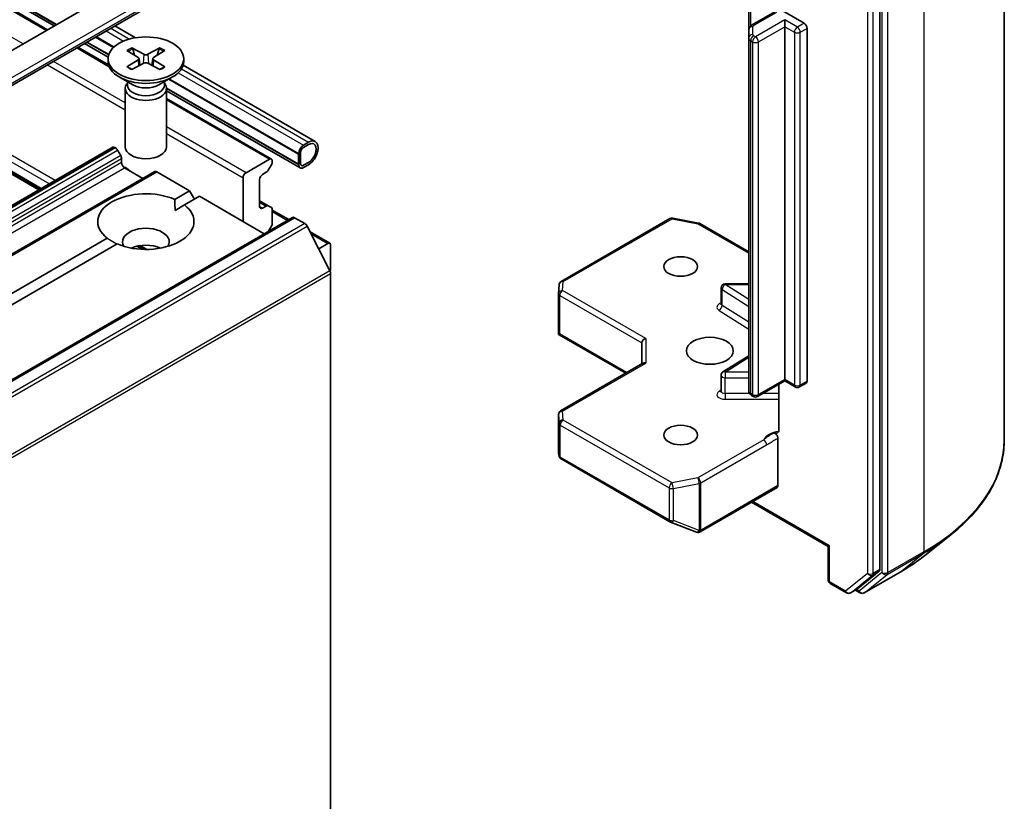
# Model space of a CAD drawing. Units: millimetres. Extents: x 0 to 7359, y 0 to 1546.
# Drawn here: x 1223 to 1261, y 332 to 363 of the extents above; entities that cross this region are included whole.
import ezdxf

# ---------------------------------------------------------------- set-up
doc = ezdxf.new("R2010")
doc.units = ezdxf.units.MM
doc.layers.add('Visible (ISO)', color=7, linetype='Continuous', lineweight=35)
doc.layers.add('Visible Narrow (ISO)', color=7, linetype='Continuous', lineweight=25)

msp = doc.modelspace()

# ---------------------------------------------------------------- linework, layer by layer
at = {"layer": 'Visible (ISO)'}
for p, q in [((1223.7584, 362.5773), (1186.3818, 384.1567)), ((1186.644, 384.3081), (1224.0206, 362.7287)), ((1224.1109, 362.7808), (1186.7343, 384.3602)), ((1261.222, 372.8265), (1261.222, 346.5429)), ((1256.3544, 341.4566), (1256.3544, 367.581)), ((1078.275, 278.5824), (1230.9557, 366.7326)), ((1078.8692, 277.5532), (1231.5499, 365.7034)), ((1251.2142, 365.4775), (1251.2142, 362.566)), ((1252.2322, 363.2728), (1251.3266, 362.7499)), ((1252.5224, 363.326), (1253.3845, 362.8282)), ((1252.623, 362.6963), (1252.623, 362.9601)), ((1226.3975, 362.7287), (1227.2022, 362.2641)), ((1251.2142, 362.566), (1251.2142, 362.2551)), ((1252.623, 348.8913), (1252.623, 362.6963)), ((1253.4987, 362.6304), (1253.4987, 348.8253)), ((1225.209, 362.0425), (1226.1317, 361.5098)), ((1226.1531, 361.6017), (1225.2993, 362.0947)), ((1226.3438, 361.8873), (1225.642, 362.2925)), ((1225.6496, 362.2969), (1226.3497, 361.8927)), ((1251.2142, 362.2551), (1251.2142, 348.4501)), ((1226.1454, 361.1992), (1224.9468, 361.8912)), ((1226.8673, 361.7591), (1227.3081, 361.4899)), ((1227.0582, 361.8694), (1227.5246, 361.6149)), ((1227.1612, 361.5796), (1227.092, 361.8242)), ((1228.1573, 361.8694), (1227.6909, 361.6149)), ((1228.3482, 361.7591), (1227.9074, 361.4899)), ((1228.1235, 361.8242), (1228.0543, 361.5796)), ((1226.127, 361.4419), (1226.127, 361.3334)), ((1226.8673, 361.1246), (1227.3081, 361.3938)), ((1227.0582, 361.0144), (1227.5246, 361.2689)), ((1227.341, 361.4462), (1227.3691, 361.184)), ((1228.1573, 361.0144), (1227.6909, 361.2689)), ((1227.8745, 361.4462), (1227.8464, 361.184)), ((1228.3482, 361.1246), (1227.9074, 361.3938)), ((1229.0885, 361.4419), (1229.0885, 361.3334)), ((1229.0668, 361.1875), (1234.2431, 358.199)), ((1227.095, 360.4204), (1226.5607, 360.7289)), ((1226.8826, 360.4881), (1226.8522, 360.4417)), ((1226.8826, 360.543), (1226.8826, 360.4116)), ((1228.1205, 360.4204), (1228.6548, 360.7289)), ((1228.3329, 360.543), (1228.3329, 360.4116)), ((1228.3329, 360.4881), (1228.3633, 360.4417)), ((1233.5855, 357.7063), (1228.5025, 360.641)), ((1228.5101, 360.6454), (1233.5931, 357.7107)), ((1226.8001, 360.2768), (1226.8001, 357.9921)), ((1233.5855, 357.3106), (1228.4148, 360.296)), ((1228.4155, 360.2768), (1228.4155, 357.9921)), ((1228.4155, 360.1913), (1233.6489, 357.1698)), ((1232.5241, 357.5165), (1228.4155, 359.8886)), ((1223.4674, 356.3377), (1219.3977, 358.6874)), ((1233.9739, 358.1723), (1233.7835, 358.0624)), ((1087.538, 277.8589), (1226.3086, 357.9781)), ((1226.3894, 357.9701), (1226.4182, 357.9534)), ((1226.6224, 357.6543), (1226.499, 357.8682)), ((1233.7835, 357.9745), (1233.9739, 358.0844)), ((1233.9739, 358.0844), (1233.7835, 357.9745)), ((1226.6559, 357.5418), (1226.6559, 357.3766)), ((1232.4433, 357.5085), (1231.5295, 356.9809)), ((1232.5575, 357.4092), (1232.5575, 357.4425)), ((1233.5931, 357.7107), (1233.5855, 357.7063)), ((1233.5855, 357.7063), (1233.5855, 357.3106)), ((1233.5931, 357.7327), (1233.5931, 357.293)), ((1233.5931, 357.315), (1233.5931, 357.7107)), ((1233.6693, 357.337), (1233.6693, 357.7766)), ((1233.6693, 357.7766), (1233.6693, 357.337)), ((1227.9551, 357.0275), (1083.2701, 273.4936)), ((1226.7701, 357.1787), (1227.4935, 356.761)), ((1228.0358, 357.0195), (1229.3211, 356.2774)), ((1232.5241, 357.2966), (1232.4006, 357.0828)), ((1233.5855, 357.3106), (1233.5931, 357.315)), ((1233.9739, 357.381), (1233.7835, 357.271)), ((1233.7835, 357.271), (1233.9739, 357.381)), ((1233.7835, 357.1831), (1233.9739, 357.293)), ((1231.4153, 356.783), (1231.4153, 355.0684)), ((1232.0625, 355.6619), (1232.0625, 356.7171)), ((1232.1768, 356.9149), (1232.3198, 356.9975)), ((1228.7363, 355.9398), (1229.3211, 356.2774)), ((1229.3211, 356.2774), (1229.5115, 355.9477)), ((1229.7019, 356.0576), (1229.1171, 355.72)), ((1229.7019, 356.0576), (1232.2437, 354.5901)), ((1232.4006, 355.6866), (1232.0625, 355.8817)), ((1228.75, 355.508), (1229.1171, 355.72)), ((1232.3198, 355.6786), (1232.1768, 355.596)), ((1232.4006, 355.6866), (1232.5241, 355.6153)), ((1232.5575, 354.9365), (1232.5575, 355.5413)), ((1233.2048, 355.145), (1232.5575, 355.5187)), ((1088.6675, 271.6964), (1233.3525, 355.2303)), ((1233.4332, 355.2223), (1233.8366, 354.9894)), ((1243.8681, 352.7283), (1248.1311, 355.1895)), ((1248.2424, 355.2082), (1249.2538, 355.0136)), ((1232.4144, 354.6887), (1232.5575, 354.9365)), ((1234.8155, 353.1419), (1233.9244, 354.8912)), ((1249.304, 354.9949), (1251.2142, 353.892)), ((1157.6091, 314.8744), (1226.0984, 354.4168)), ((1234.8085, 354.2191), (1234.0411, 354.6622)), ((1226.4792, 354.197), (1157.9898, 314.6546)), ((1227.5497, 353.9808), (1227.3124, 354.1178)), ((1234.7278, 354.2111), (1234.3747, 354.0072)), ((1234.842, 353.2097), (1234.842, 354.1451)), ((1234.8244, 353.1432), (1234.8195, 353.1338)), ((1234.842, 353.0422), (1234.842, 327.1982)), ((1243.7667, 352.2504), (1243.7876, 352.598)), ((1250.1307, 351.8536), (1250.1307, 352.4691)), ((1250.2922, 352.6306), (1251.2142, 352.6306)), ((1243.7665, 350.7285), (1243.7665, 352.2407)), ((1243.8138, 350.6799), (1243.7711, 350.6553)), ((1243.7866, 350.641), (1246.3983, 349.1331)), ((1247.026, 350.3201), (1247.026, 349.4955)), ((1250.2061, 349.1872), (1251.2142, 349.8224)), ((1247.0733, 349.5228), (1243.8472, 347.6602)), ((1250.1307, 348.435), (1250.1307, 349.0505)), ((1252.623, 348.8366), (1251.5615, 348.2238)), ((1252.3907, 348.7025), (1252.3907, 346.9151)), ((1252.623, 348.8913), (1252.623, 348.8366)), ((1252.623, 348.8366), (1253.0372, 348.5975)), ((1253.1988, 348.5975), (1253.4653, 348.7514)), ((1251.4, 348.2238), (1251.3266, 348.2662)), ((1243.7665, 347.5203), (1243.7665, 346.0081)), ((1252.3565, 346.5882), (1252.3565, 344.7366)), ((1243.7686, 345.9885), (1243.791, 345.8853)), ((1243.8681, 345.7797), (1248.1311, 343.3185)), ((1249.3151, 342.926), (1252.323, 344.6626)), ((1254.3272, 342.3571), (1251.3285, 344.0884)), ((1248.1539, 343.3076), (1249.1652, 342.9183)), ((1249.1895, 342.9107), (1249.1784, 342.9139)), ((1258.1052, 342.0014), (1259.1235, 342.8075)), ((1254.3745, 342.3844), (1254.3272, 342.3571)), ((1254.3272, 342.3571), (1254.3272, 341.0435)), ((1255.4745, 340.6977), (1256.3279, 341.3874)), ((1255.7344, 340.5388), (1257.1431, 341.3521)), ((1254.4079, 340.9036), (1255.0394, 340.539)), ((1255.201, 340.539), (1255.4675, 340.6929)), ((1255.5728, 340.5388), (1255.3867, 340.6462))]:
    msp.add_line(p, q, dxfattribs=at)
for centre, start, end in [((1248.2119, 355.0496), 79.10661, 120), ((1249.2232, 354.855), 60, 79.10661), ((1243.9489, 352.5884), 120, 176.56438), ((1250.2922, 352.4691), 90, 180), ((1243.928, 352.2407), 176.56438, 180), ((1250.2922, 349.0505), 122.21369, 180), ((1253.118, 348.7374), 240, 300), ((1251.4808, 348.3637), 240, 300), ((1243.928, 347.5203), 120, 180), ((1243.9489, 345.9196), 192.27186, 240), ((1248.2119, 343.4584), 240, 248.94828), ((1249.2232, 343.0691), 248.94828, 253.89789), ((1249.2343, 343.0659), 253.89789, 300), ((1254.4887, 341.0435), 180, 240), ((1255.1202, 340.6789), 240, 300), ((1255.6536, 340.6787), 240, 300)]:
    msp.add_arc(centre, 0.1615, start, end, dxfattribs=at)
for centre, major_axis, ratio, start_param, end_param in [((1253.3845, 362.6963), (0.0808, -0.1399), 0.5773503, 0.7853982, 2.3561945), ((1227.6078, 361.3334), (1.4808, 0), 0.5773503, 3.1415927, 6.2831853), ((1227.2201, 361.4419), (0.1211, 0), 0.5773503, 5.5259224, 7.0404483), ((1227.6078, 361.6657), (0.1211, 0), 0.5773503, 3.955126, 5.4696519), ((1227.6078, 361.2181), (-0.1211, 0), 0.5773503, 3.955126, 5.4696519), ((1227.9954, 361.4419), (-0.1211, 0), 0.5773503, 5.5259224, 7.0404483), ((1227.6078, 360.2768), (0.8077, 0), 0.5773503, 2.7802255, 6.6445524), ((1227.6078, 360.4116), (0.7251, 0), 0.5773503, 3.1415927, 6.2831853), ((1227.6078, 360.7164), (-0.7251, 0), 0.5773503, 0.7853982, 2.3561945), ((1233.9739, 357.7327), (0.2692, 0.4663), 0.5773503, 3.9269908, 7.0685835), ((1233.9739, 357.7327), (0.2154, 0.3731), 0.5773503, 3.9269908, 7.0685835), ((1226.3894, 357.8382), (-0.0808, 0.1399), 0.5773503, 5.4977871, 6.2831853), ((1226.4182, 357.8215), (-0.0808, 0.1399), 0.5773503, 4.712389, 5.4977871), ((1227.6078, 357.9921), (0.8077, 0), 0.5773503, 3.1415927, 6.2831853), ((1233.7835, 357.8426), (-0.1346, -0.2332), 0.5773503, 3.9269908, 5.4977871), ((1233.7835, 357.8426), (0.0808, 0.1399), 0.5773503, 0.7853982, 2.3561945), ((1233.7835, 357.8426), (-0.0808, -0.1399), 0.5773503, 3.9269908, 5.4977871), ((1233.9739, 357.7327), (0.2154, 0.3731), 0.5773503, 3.9269908, 7.0685835), ((1226.5417, 357.6077), (-0.0808, 0.1399), 0.5773503, 3.9269908, 4.712389), ((1232.4433, 357.3766), (0.0808, 0.1399), 0.5773503, 5.4977871, 7.0685835), ((1232.4433, 357.3433), (-0.0808, -0.1399), 0.5773503, 1.5707963, 2.3561945), ((1226.7701, 357.3106), (-0.0808, 0.1399), 0.5773503, 0.7853982, 2.3561945), ((1226.8463, 356.6951), (0.2844, -0.4926), 0.5773503, 2.0278701, 2.6375592), ((1228.0358, 356.8876), (-0.0808, 0.1399), 0.5773503, 5.4977871, 6.2831853), ((1232.3198, 357.1294), (-0.0808, -0.1399), 0.5773503, 0.7853982, 1.5707963), ((1233.7835, 357.4029), (-0.1346, -0.2332), 0.5773503, 5.4977871, 7.0685835), ((1233.7835, 357.4029), (-0.0808, -0.1399), 0.5773503, 5.4977871, 7.0685835), ((1233.7835, 357.4029), (-0.0808, -0.1399), 0.5773503, 5.4977871, 7.0685835), ((1231.5295, 356.849), (0.0808, 0.1399), 0.5773503, 0.7853982, 2.3561945), ((1232.1768, 356.783), (-0.0808, -0.1399), 0.5773503, 3.9269908, 5.4977871), ((1227.6078, 355.0684), (-1.8846, 0), 0.5773503, 4.0703384, 6.9252359), ((1227.6078, 355.0684), (1.8846, 0), 0.5773503, 4.0703384, 6.9252359), ((1232.1768, 355.7279), (-0.0808, -0.1399), 0.5773503, 5.4977871, 7.0685835), ((1232.3198, 355.5467), (0.0808, 0.1399), 0.5773503, 0, 0.7853982), ((1232.4433, 355.4754), (0.0808, 0.1399), 0.5773503, 5.4977871, 6.2831853), ((1233.4332, 355.0904), (-0.0808, 0.1399), 0.5773503, 5.4977871, 6.2831853), ((1227.6078, 354.277), (0.9154, 0), 0.5773503, 5.9439605, 9.7640027), ((1233.8366, 354.8575), (-0.0808, 0.1399), 0.5773503, 4.6217291, 5.4977871), ((1227.6078, 353.6175), (-0.9154, 0), 0.5773503, 4.0406381, 5.3841399), ((1234.7278, 354.0792), (0.0808, 0.1399), 0.5773503, 5.4977871, 7.0685835), ((1234.7659, 353.1658), (-0.0538, -0.0933), 0.5773503, 1.6614562, 2.3561945), ((1234.7278, 353.1081), (-0.0808, 0.1399), 0.5773503, 3.9269908, 4.6217291), ((1243.928, 350.7359), (-0.0054, -0.3089), 0.5227383, 4.7456748, 4.9857543), ((1247.1875, 350.3588), (-0.1492, -0.0862), 0.7174389, 4.3196899, 5.8904862), ((1247.1875, 349.4022), (-0.1492, 0.0862), 0.7174389, 5.1050881, 5.8904862), ((1253.3845, 348.8913), (0.0808, -0.1399), 0.5773503, 0, 0.7853982), ((1243.928, 346.0156), (-0.161, -0.0173), 0.7530193, 6.167762, 6.3639614), ((1252.2423, 344.8025), (0.0808, -0.1399), 0.5773503, 0, 0.7853982), ((1256.2401, 341.5225), (0.0808, -0.1399), 0.5773503, 0.0906599, 0.7853982), ((1255.3867, 340.8328), (0.0808, -0.1399), 0.5773503, 0, 0.0906599)]:
    msp.add_ellipse(centre, major_axis=major_axis, ratio=ratio, start_param=start_param, end_param=end_param, dxfattribs=at)
for centre, major_axis in [((1227.6078, 361.4419), (1.4808, 0)), ((1248.549, 353.3098), (0.662, 0)), ((1249.6912, 350.0124), (0.9154, 0)), ((1248.549, 346.715), (0.662, 0))]:
    msp.add_ellipse(centre, major_axis=major_axis, ratio=0.5773503, dxfattribs=at)
for points, knots in [([(1251.2142, 362.566), (1251.2142, 362.5839), (1251.2168, 362.6018), (1251.2259, 362.6352), (1251.2325, 362.6506), (1251.2481, 362.6783), (1251.257, 362.6905), (1251.2758, 362.7118), (1251.2858, 362.721), (1251.3059, 362.7371), (1251.3162, 362.7439), (1251.3266, 362.7499)], [5.49778714, 5.49778714, 5.49778714, 5.49778714, 5.65486678, 5.65486678, 5.81194641, 5.81194641, 5.96902604, 5.96902604, 6.12610567, 6.12610567, 6.28318531, 6.28318531, 6.28318531, 6.28318531]), ([(1227.0582, 361.8694), (1227.0632, 361.8667), (1227.0689, 361.8621), (1227.0777, 361.8527), (1227.0824, 361.8462), (1227.0881, 361.8355), (1227.0904, 361.8296), (1227.092, 361.8242)], [0.015165368, 0.015165368, 0.015165368, 0.015165368, 0.018975309, 0.018975309, 0.022733454, 0.022733454, 0.025767724, 0.025767724, 0.025767724, 0.025767724]), ([(1228.1235, 361.8242), (1228.1251, 361.8296), (1228.1274, 361.8355), (1228.1332, 361.8462), (1228.1378, 361.8527), (1228.1466, 361.8621), (1228.1523, 361.8667), (1228.1573, 361.8694)], [0.034618354, 0.034618354, 0.034618354, 0.034618354, 0.037652624, 0.037652624, 0.04141077, 0.04141077, 0.045220711, 0.045220711, 0.045220711, 0.045220711]), ([(1226.8673, 361.1246), (1226.872, 361.1274), (1226.8776, 361.1295), (1226.8866, 361.1303), (1226.8915, 361.1293), (1226.8958, 361.1268), (1226.8967, 361.1262), (1226.8974, 361.1256)], [0.0151653677, 0.0151653677, 0.0151653677, 0.0151653677, 0.0189753085, 0.0189753085, 0.0227334537, 0.0227334537, 0.0235838506, 0.0235838506, 0.0235838506, 0.0235838506]), ([(1227.0734, 361.0226), (1227.0626, 361.0274), (1227.052, 361.0322), (1227.0279, 361.0438), (1227.0146, 361.0506), (1226.9889, 361.0646), (1226.9764, 361.0718), (1226.9523, 361.0866), (1226.9407, 361.0941), (1226.9184, 361.1096), (1226.9077, 361.1176), (1226.8975, 361.1256)], [3.00357771, 3.00357771, 3.00357771, 3.00357771, 3.05007363, 3.05007363, 3.11129068, 3.11129068, 3.17250772, 3.17250772, 3.23372476, 3.23372476, 3.2949418, 3.2949418, 3.2949418, 3.2949418]), ([(1228.3181, 361.1256), (1228.3078, 361.1176), (1228.2971, 361.1096), (1228.2748, 361.0941), (1228.2632, 361.0866), (1228.2391, 361.0718), (1228.2267, 361.0646), (1228.2009, 361.0506), (1228.1876, 361.0438), (1228.1635, 361.0322), (1228.1529, 361.0274), (1228.1421, 361.0226)], [1.41744718, 1.41744718, 1.41744718, 1.41744718, 1.47866422, 1.47866422, 1.53988126, 1.53988126, 1.6010983, 1.6010983, 1.66231535, 1.66231535, 1.70881127, 1.70881127, 1.70881127, 1.70881127]), ([(1228.3181, 361.1256), (1228.3189, 361.1262), (1228.3197, 361.1268), (1228.324, 361.1293), (1228.3289, 361.1303), (1228.3379, 361.1295), (1228.3435, 361.1274), (1228.3482, 361.1246)], [0.0368022275, 0.0368022275, 0.0368022275, 0.0368022275, 0.0376526245, 0.0376526245, 0.0414107697, 0.0414107697, 0.0452207105, 0.0452207105, 0.0452207105, 0.0452207105]), ([(1250.125, 351.8308), (1250.125, 351.8308), (1250.1261, 351.8324), (1250.1291, 351.8398), (1250.1307, 351.8466), (1250.1307, 351.8536)], [6.66367382, 6.66367382, 6.66367382, 6.66367382, 6.84417659, 6.84417659, 7.06858347, 7.06858347, 7.06858347, 7.06858347]), ([(1243.7866, 350.641), (1243.7863, 350.6412), (1243.786, 350.6413), (1243.78, 350.645), (1243.7746, 350.6499), (1243.7711, 350.6553)], [0.261626325, 0.261626325, 0.261626325, 0.261626325, 0.2619584182, 0.2619584182, 0.268388032, 0.268388032, 0.268388032, 0.268388032]), ([(1250.1307, 348.435), (1250.1307, 348.4304), (1250.13, 348.4258), (1250.1281, 348.4184), (1250.1269, 348.4155), (1250.1254, 348.4127), (1250.125, 348.4122), (1250.125, 348.4122)], [5.49778714, 5.49778714, 5.49778714, 5.49778714, 5.64614013, 5.64614013, 5.79449312, 5.79449312, 5.90269679, 5.90269679, 5.90269679, 5.90269679]), ([(1251.2142, 348.4501), (1251.2142, 348.4322), (1251.2168, 348.4143), (1251.2259, 348.3809), (1251.2325, 348.3654), (1251.2481, 348.3378), (1251.257, 348.3256), (1251.2758, 348.3043), (1251.2858, 348.2951), (1251.3059, 348.279), (1251.3162, 348.2722), (1251.3266, 348.2662)], [0.78539816, 0.78539816, 0.78539816, 0.78539816, 0.9424778, 0.9424778, 1.09955743, 1.09955743, 1.25663706, 1.25663706, 1.41371669, 1.41371669, 1.57079633, 1.57079633, 1.57079633, 1.57079633]), ([(1252.3565, 346.8139), (1252.349, 346.8062), (1252.3405, 346.7999), (1252.314, 346.786), (1252.2889, 346.782), (1252.2529, 346.7861), (1252.2381, 346.7897), (1252.2231, 346.7954)], [-0.123721287, -0.123721287, -0.123721287, -0.123721287, -0.114425932, -0.114425932, -0.094854307, -0.094854307, -0.083896394, -0.083896394, -0.083896394, -0.083896394]), ([(1252.2231, 346.7954), (1252.2378, 346.7898), (1252.2528, 346.7807), (1252.2818, 346.7564), (1252.2955, 346.7415), (1252.3199, 346.7077), (1252.3303, 346.6892), (1252.3442, 346.6561), (1252.3488, 346.6419), (1252.3549, 346.6142), (1252.3565, 346.6008), (1252.3565, 346.5882)], [0, 0, 0, 0, 0.011718346, 0.011718346, 0.023429864, 0.023429864, 0.035145835, 0.035145835, 0.043752672, 0.043752672, 0.05234509, 0.05234509, 0.05234509, 0.05234509]), ([(1252.3565, 346.8139), (1252.3642, 346.822), (1252.3708, 346.8318), (1252.3849, 346.8609), (1252.3907, 346.8886), (1252.3907, 346.9151)], [0.123721287, 0.123721287, 0.123721287, 0.123721287, 0.133369726, 0.133369726, 0.151444025, 0.151444025, 0.151444025, 0.151444025]), ([(1261.222, 346.5429), (1261.222, 346.2739), (1261.1925, 346.0049), (1261.0756, 345.4721), (1260.9882, 345.2084), (1260.7574, 344.691), (1260.6141, 344.4373), (1260.2746, 343.9439), (1260.0785, 343.7042), (1259.6369, 343.242), (1259.3915, 343.0196), (1259.1235, 342.8075)], [2.35619449, 2.35619449, 2.35619449, 2.35619449, 2.48222194, 2.48222194, 2.60824939, 2.60824939, 2.73427684, 2.73427684, 2.86030429, 2.86030429, 2.98633174, 2.98633174, 2.98633174, 2.98633174]), ([(1257.1431, 341.3521), (1257.2128, 341.3924), (1257.2814, 341.4332), (1257.4165, 341.5162), (1257.4829, 341.5583), (1257.6136, 341.6438), (1257.6778, 341.6871), (1257.8039, 341.7749), (1257.8658, 341.8194), (1257.9873, 341.9096), (1258.0469, 341.9552), (1258.1052, 342.0014)], [3.14159265, 3.14159265, 3.14159265, 3.14159265, 3.17264484, 3.17264484, 3.20369702, 3.20369702, 3.2347492, 3.2347492, 3.26580139, 3.26580139, 3.29685357, 3.29685357, 3.29685357, 3.29685357])]:
    msp.add_open_spline(points, degree=3, knots=knots, dxfattribs=at)
for points in [[(1228.7363, 355.9398), (1228.75, 355.7121), (1228.75, 355.508)], [(1226.4655, 354.1891), (1226.2888, 354.2911), (1226.0984, 354.4168)]]:
    msp.add_open_spline(points, degree=2, dxfattribs=at)
at = {"layer": 'Visible Narrow (ISO)'}
for p, q in [((1186.3345, 384.1294), (1223.7111, 362.55)), ((1186.7228, 384.3536), (1224.0994, 362.7742)), ((1222.7973, 362.0224), (1185.4207, 383.6018)), ((1258.0677, 368.43), (1258.0677, 342.1464)), ((1255.8594, 367.4272), (1255.8594, 341.3027)), ((1256.0878, 341.3027), (1256.0878, 367.4272)), ((1256.4305, 367.6167), (1256.4305, 341.333)), ((1256.659, 341.333), (1256.659, 367.6167)), ((1078.925, 277.8963), (1231.6056, 366.0465)), ((1078.925, 277.6764), (1231.6056, 365.8267)), ((1251.2931, 362.7268), (1251.2931, 365.523)), ((1251.4073, 362.7419), (1252.313, 363.2648)), ((1252.623, 362.9601), (1251.4808, 362.3007)), ((1253.118, 362.6744), (1252.623, 362.9601)), ((1253.3845, 362.8282), (1253.118, 362.6744)), ((1226.0494, 362.5277), (1226.7344, 362.1322)), ((1226.2398, 362.6376), (1226.9731, 362.2143)), ((1251.3758, 362.387), (1251.3758, 362.6979)), ((1251.595, 362.1028), (1252.623, 362.6963)), ((1252.623, 362.6963), (1253.0038, 362.4765)), ((1253.0038, 362.4765), (1253.0038, 348.6714)), ((1253.2322, 362.4765), (1253.4987, 362.6304)), ((1253.2322, 348.6714), (1253.2322, 362.4765)), ((1225.2879, 362.0881), (1226.1496, 361.5906)), ((1225.6686, 362.3079), (1226.3644, 361.9062)), ((1251.2931, 348.3401), (1251.2931, 362.1452)), ((1251.2931, 362.1452), (1251.3665, 362.1028)), ((1251.3665, 362.1028), (1251.3665, 348.2977)), ((1251.4808, 362.3007), (1251.4073, 362.3431)), ((1251.595, 348.2977), (1251.595, 362.1028)), ((1224.8995, 361.8638), (1226.1692, 361.1308)), ((1226.8001, 359.7114), (1223.9857, 361.3363)), ((1227.3081, 361.3938), (1227.3256, 361.1603)), ((1227.5246, 361.6149), (1227.4992, 361.255)), ((1227.6909, 361.6149), (1227.7163, 361.255)), ((1227.9074, 361.3938), (1227.8899, 361.1603)), ((1223.7573, 361.2044), (1226.8001, 359.4476)), ((1228.8784, 360.8944), (1233.7835, 358.0624)), ((1229.0008, 361.0435), (1233.9739, 358.1723)), ((1228.5292, 360.6564), (1233.5931, 357.7327)), ((1228.4154, 360.2824), (1233.5931, 357.293)), ((1228.4155, 359.8339), (1232.4433, 357.5085)), ((1224.0575, 356.6784), (1219.9879, 359.0281)), ((1219.3504, 358.66), (1223.4201, 356.3104)), ((1223.5147, 356.365), (1219.445, 358.7147)), ((1219.7594, 358.8962), (1223.8291, 356.5466)), ((1231.5295, 356.9809), (1228.4155, 358.7788)), ((1228.4155, 358.515), (1231.4153, 356.783)), ((1087.538, 277.8042), (1226.3894, 357.9701)), ((1226.4182, 357.9534), (1087.538, 277.7709)), ((1087.538, 277.639), (1226.499, 357.8682)), ((1226.6224, 357.6543), (1087.538, 277.3539)), ((1087.538, 277.222), (1226.6559, 357.5418)), ((1083.3509, 273.4856), (1228.0358, 357.0195)), ((1226.6559, 357.3766), (1087.538, 277.0568)), ((1087.538, 276.793), (1226.7701, 357.1787)), ((1232.0625, 355.8271), (1232.3198, 355.6786)), ((1232.1768, 355.596), (1232.0625, 355.6619)), ((1088.7483, 271.6884), (1233.4332, 355.2223)), ((1232.5575, 355.4641), (1233.1575, 355.1177)), ((1243.9489, 352.7203), (1248.2119, 355.1815)), ((1248.2119, 355.1815), (1249.2232, 354.9869)), ((1233.8366, 354.9894), (1089.1517, 271.4555)), ((1089.2395, 271.3574), (1233.9244, 354.8912)), ((1249.2232, 354.9869), (1251.2142, 353.8374)), ((1234.0805, 354.5848), (1234.7278, 354.2111)), ((1227.2442, 354.1026), (1227.4492, 353.9842)), ((1227.6448, 353.9805), (1227.3855, 354.1302)), ((1234.8155, 353.1419), (1090.1306, 269.608)), ((1090.1571, 269.5083), (1234.842, 353.0422)), ((1243.928, 352.3726), (1243.9489, 352.7203)), ((1250.1731, 352.4061), (1251.2142, 351.7501)), ((1250.1731, 351.7906), (1250.1731, 352.4061)), ((1250.2922, 352.6306), (1250.2922, 352.601)), ((1251.2142, 352.0201), (1250.2922, 352.601)), ((1250.2922, 352.601), (1251.2142, 352.601)), ((1243.8138, 350.6799), (1243.8138, 352.1747)), ((1243.8138, 352.1747), (1247.026, 350.3201)), ((1247.1875, 350.4907), (1243.928, 352.3726)), ((1251.2142, 351.1346), (1250.1731, 351.7906)), ((1250.054, 351.5957), (1251.2142, 350.8646)), ((1246.4456, 349.1604), (1243.8138, 350.6799)), ((1247.1875, 350.4907), (1247.1875, 349.5341)), ((1250.2922, 349.1824), (1251.2142, 349.7633)), ((1243.928, 347.6522), (1247.1875, 349.5341)), ((1250.2922, 349.1824), (1250.2922, 348.9572)), ((1251.2142, 349.1824), (1250.2922, 349.1824)), ((1250.2922, 348.3417), (1250.2922, 348.9572)), ((1250.2922, 348.9572), (1251.2142, 348.9572)), ((1252.623, 348.8913), (1251.595, 348.2977)), ((1253.0038, 348.6714), (1252.623, 348.8913)), ((1253.4987, 348.8253), (1253.2322, 348.6714)), ((1250.1307, 348.4774), (1250.054, 348.4291)), ((1250.2922, 348.3417), (1250.2922, 348.1165)), ((1251.2462, 348.3417), (1250.2922, 348.3417)), ((1251.3665, 348.2977), (1251.2931, 348.3401)), ((1252.3907, 348.3417), (1251.7658, 348.3417)), ((1250.2922, 348.1165), (1252.3907, 348.1165)), ((1243.7665, 346.0123), (1243.7665, 347.5171)), ((1243.7665, 347.5171), (1243.7874, 347.1694)), ((1243.9489, 347.3045), (1243.928, 347.6522)), ((1243.7874, 347.1694), (1243.7874, 345.9164)), ((1243.8346, 345.8537), (1243.8346, 347.1067)), ((1243.8346, 347.1067), (1248.0977, 344.6454)), ((1248.2119, 344.8433), (1243.9489, 347.3045)), ((1251.7996, 346.5254), (1249.2232, 345.0379)), ((1249.3375, 344.8401), (1251.9139, 346.3275)), ((1243.7874, 345.9164), (1243.7665, 346.0123)), ((1248.0977, 343.3924), (1243.8346, 345.8537)), ((1249.2232, 345.0379), (1248.2119, 344.8433)), ((1248.263, 344.6229), (1249.2743, 344.8175)), ((1249.2743, 344.8175), (1249.2743, 342.9806)), ((1249.3375, 343.0031), (1249.3375, 344.8401)), ((1252.3565, 344.7366), (1249.3486, 342.9999)), ((1248.0977, 344.6454), (1248.0977, 343.3924)), ((1248.263, 343.3699), (1248.263, 344.6229)), ((1254.3745, 342.3844), (1251.3758, 344.1157)), ((1249.2743, 342.9806), (1248.263, 343.3699)), ((1249.3486, 342.9999), (1249.3375, 343.0031)), ((1254.3745, 340.9775), (1254.3745, 342.3844)), ((1256.6325, 341.2639), (1258.0413, 342.0773)), ((1258.0677, 342.1464), (1256.659, 341.333)), ((1257.1501, 341.3569), (1258.0413, 342.0773)), ((1255.8594, 341.3027), (1255.006, 340.6129)), ((1255.208, 340.5438), (1256.0614, 341.2336)), ((1256.4305, 341.333), (1255.5394, 340.6127)), ((1257.1501, 341.3569), (1255.7413, 340.5436)), ((1255.7413, 340.5436), (1256.6325, 341.2639)), ((1256.0614, 341.2336), (1256.3279, 341.3874)), ((1256.3544, 341.4566), (1256.0878, 341.3027)), ((1255.006, 340.6129), (1254.3745, 340.9775)), ((1255.4745, 340.6977), (1255.208, 340.5438)), ((1255.5394, 340.6127), (1255.4341, 340.6735))]:
    msp.add_line(p, q, dxfattribs=at)
for centre, major_axis, ratio, start_param, end_param in [((1251.3758, 362.566), (-0.1615, 0), 0.8164966, 4.712389, 6.2831853), ((1251.4073, 362.61), (-0.0808, 0.1399), 0.5773503, 5.4977871, 6.2831853), ((1251.4835, 362.6979), (-0.1077, 0), 0.5773503, 5.4977871, 6.2831853), ((1253.118, 362.5425), (0.0808, 0.1399), 0.5773503, 0.7853982, 2.3561945), ((1253.118, 362.5425), (0.1615, 0), 0.5773503, 3.9269908, 5.4977871), ((1253.118, 362.5425), (0.0808, -0.1399), 0.5773503, 0.7853982, 2.3561945), ((1251.3758, 362.2551), (-0.1615, 0), 0.8164966, 4.712389, 6.2831853), ((1251.4835, 362.2551), (-0.2692, 0), 0.5773503, 0, 0.7853982), ((1251.4073, 362.2112), (0.0808, 0.1399), 0.5773503, 0.7853982, 2.3561945), ((1251.4808, 362.1688), (0.0808, 0.1399), 0.5773503, 0.7853982, 2.3561945), ((1251.4808, 362.1688), (0.1615, 0), 0.5773503, 3.9269908, 5.4977871), ((1251.4835, 362.387), (-0.1077, 0), 0.5773503, 0, 0.7853982), ((1251.4808, 362.1688), (0.0808, -0.1399), 0.5773503, 0.7853982, 2.3561945), ((1227.6078, 361.4419), (-0.9221, 0), 0.5773503, 5.3508571, 5.6447172), ((1227.6078, 361.4173), (0.8734, 0), 0.5773503, 2.2024679, 2.4790111), ((1227.6078, 361.4173), (0.8734, 0), 0.5773503, 0.6625816, 0.9391247), ((1227.6078, 361.4419), (-0.9221, 0), 0.5773503, 3.7800608, 4.0739208), ((1227.6078, 361.4419), (0.9221, 0), 0.5773503, 3.7800608, 4.0739208), ((1227.6078, 361.4419), (0.9221, 0), 0.5773503, 5.3508571, 5.6447172), ((1248.2119, 355.0496), (-0.0808, 0.1399), 0.5773503, 5.4977871, 6.2831853), ((1248.2119, 355.0496), (0.0305, 0.1586), 0.2581989, 0, 0.6405223), ((1249.2232, 354.855), (0.0305, 0.1586), 0.2581989, 0, 0.6405223), ((1249.2232, 354.855), (0.0808, 0.1399), 0.5773503, 0, 0.7853982), ((1243.9489, 352.5884), (-0.1612, 0.0097), 0.8160066, 4.7613387, 6.2831853), ((1243.9489, 352.5884), (-0.0808, 0.1399), 0.5773503, 5.4977871, 6.2831853), ((1250.2922, 352.4691), (-0.1615, 0), 0.5773503, 0, 0.7417649), ((1250.2922, 352.4691), (0.0861, 0.1367), 0.6019844, 0.8081878, 2.3789841), ((1243.928, 352.2407), (-0.1615, 0), 0.5773503, 0, 0.7853982), ((1243.928, 352.2407), (-0.1612, 0.0097), 0.8160066, 4.7613387, 6.2831853), ((1243.928, 352.2407), (0.0808, 0.1399), 0.5773503, 0.7853982, 2.3561945), ((1250.2922, 351.7217), (-0.3231, 0), 0.5773503, 5.2359878, 7.0249502), ((1250.054, 351.7276), (-0.0861, -0.1367), 0.6019844, 0.8081878, 2.3789841), ((1250.2922, 351.8536), (-0.1615, 0), 0.5773503, 0, 0.7417649), ((1250.2922, 349.0505), (-0.1615, 0), 0.5773503, 0, 1.5707963), ((1250.2922, 349.0505), (-0.0861, 0.1367), 0.6019844, 5.4749975, 6.2831853), ((1253.118, 348.7374), (-0.1615, 0), 0.5773503, 0.7853982, 2.3561945), ((1253.118, 348.7374), (-0.0808, -0.1399), 0.5773503, 5.4977871, 6.2831853), ((1253.118, 348.7374), (0.0808, -0.1399), 0.5773503, 0, 0.7853982), ((1250.2922, 348.3031), (-0.3231, 0), 0.5773503, 5.5414204, 7.8539816), ((1250.054, 348.561), (0.0861, -0.1367), 0.6019844, 5.4749975, 6.1450693), ((1250.2922, 348.435), (-0.1615, 0), 0.5773503, 0, 1.5707963), ((1251.4835, 348.4501), (-0.2692, 0), 0.5773503, 0, 0.7853982), ((1251.4073, 348.4061), (-0.0808, -0.1399), 0.5773503, 5.4977871, 6.2831853), ((1251.4808, 348.3637), (-0.1615, 0), 0.5773503, 0.7853982, 2.3561945), ((1251.4808, 348.3637), (-0.0808, -0.1399), 0.5773503, 5.4977871, 6.2831853), ((1251.4808, 348.3637), (0.0808, -0.1399), 0.5773503, 0, 0.7853982), ((1243.928, 347.5203), (-0.1612, -0.0097), 0.8160066, 4.6634393, 6.2342356), ((1243.928, 347.5203), (-0.1615, 0), 0.5773503, 0, 0.0346473), ((1243.928, 347.5203), (-0.0808, 0.1399), 0.5773503, 5.4977871, 6.2831853), ((1243.9489, 347.1726), (-0.1612, -0.0097), 0.8160066, 4.6634393, 6.2342356), ((1243.9489, 347.1726), (-0.1615, 0), 0.5773503, 0.0346473, 0.7853982), ((1243.9489, 347.1726), (0.0808, 0.1399), 0.5773503, 0.7853982, 2.3561945), ((1252.5795, 346.4041), (-0.8077, 0), 0.5773503, 4.9599362, 6.020102), ((1251.7996, 346.3935), (0.0808, -0.1399), 0.5773503, 0.7853982, 2.3561945), ((1250.4527, 346.5429), (10.7692, 0), 0.5773503, 5.4977871, 6.2831853), ((1243.9489, 345.9196), (-0.1615, 0), 0.5773503, 0.0346473, 0.7853982), ((1243.9489, 345.9196), (-0.1578, -0.0343), 0.9894189, 6.0869859, 6.2831853), ((1243.9489, 345.9196), (-0.0808, -0.1399), 0.5773503, 5.4977871, 6.2831853), ((1248.2119, 344.7114), (-0.0808, -0.1399), 0.5773503, 3.9269908, 5.4977871), ((1248.2119, 344.7114), (-0.0305, 0.1586), 0.2581989, 4.0718667, 5.642663), ((1249.2232, 344.906), (-0.0808, 0.1399), 0.5773503, 3.9269908, 5.4977871), ((1249.2232, 344.906), (0.0305, -0.1586), 0.2581989, 0.930274, 2.5010703), ((1249.2232, 344.906), (0.1615, 0), 0.5773503, 5.0341395, 5.4977871), ((1248.2119, 344.7114), (0.1615, 0), 0.5773503, 3.9269908, 5.0341395), ((1248.2119, 343.4584), (-0.1615, 0), 0.5773503, 0.7853982, 1.8925469), ((1248.2119, 343.4584), (-0.0808, -0.1399), 0.5773503, 5.4977871, 6.2831853), ((1248.2119, 343.4584), (-0.058, -0.1508), 0.5360563, 0, 1.1619257), ((1249.2232, 343.0691), (-0.058, -0.1508), 0.5360563, 0, 1.1619257), ((1249.2232, 343.0691), (-0.0448, -0.1552), 0.8082904, 0, 1.3734008), ((1249.2343, 343.0659), (-0.0448, -0.1552), 0.8082904, 0, 1.3734008), ((1249.2232, 343.0691), (-0.1615, 0), 0.5773503, 1.8925469, 2.3561945), ((1249.2343, 343.0659), (0.0808, -0.1399), 0.5773503, 0, 0.7853982), ((1250.4527, 346.4585), (10.7318, 0), 0.5773503, 5.4977871, 5.6530481), ((1250.4527, 345.2237), (-9.4715, 0), 0.5773503, 2.3561945, 2.5114554), ((1257.9535, 342.2124), (0.0808, -0.1399), 0.5773503, 0.0906599, 0.7853982), ((1255.9736, 341.3687), (0.1615, 0), 0.5773503, 3.9269908, 5.4977871), ((1255.9736, 341.3687), (0.1015, -0.1256), 0.8131434, 4.585045, 6.1558413), ((1255.9736, 341.3687), (0.0808, -0.1399), 0.5773503, 0.0906599, 0.7853982), ((1256.5447, 341.399), (0.1615, 0), 0.5773503, 3.9269908, 5.4977871), ((1256.5447, 341.399), (0.1015, -0.1256), 0.8131434, 4.585045, 6.1558413), ((1256.5447, 341.399), (0.0808, -0.1399), 0.5773503, 0.0906599, 0.7853982), ((1257.0624, 341.492), (0.0808, -0.1399), 0.5773503, 0, 0.0906599), ((1254.4887, 341.0435), (-0.1615, 0), 0.5773503, 0, 0.7853982), ((1254.4887, 341.0435), (-0.0808, -0.1399), 0.5773503, 5.4977871, 6.2831853), ((1255.1202, 340.6789), (-0.0808, -0.1399), 0.5773503, 5.4977871, 6.2831853), ((1255.1202, 340.6789), (0.1015, -0.1256), 0.8131434, 4.585045, 6.1558413), ((1255.1202, 340.6789), (0.0808, -0.1399), 0.5773503, 0, 0.0906599), ((1255.6536, 340.6787), (0.1015, -0.1256), 0.8131434, 4.585045, 6.1558413), ((1255.6536, 340.6787), (-0.0808, -0.1399), 0.5773503, 5.4977871, 6.2831853), ((1255.6536, 340.6787), (0.0808, -0.1399), 0.5773503, 0, 0.0906599)]:
    msp.add_ellipse(centre, major_axis=major_axis, ratio=ratio, start_param=start_param, end_param=end_param, dxfattribs=at)
for points, knots in [([(1252.2231, 346.7954), (1252.1972, 346.7844), (1252.171, 346.7727), (1252.0095, 346.6951), (1251.8908, 346.6009), (1251.7996, 346.5254)], [-0.11479384, -0.11479384, -0.11479384, -0.11479384, -0.09642857, -0.09642857, 0, 0, 0, 0]), ([(1251.9139, 346.3275), (1252.0362, 346.3982), (1252.1585, 346.4834), (1252.306, 346.5621), (1252.3312, 346.5751), (1252.3565, 346.5882)], [0, 0, 0, 0, 0.09642857, 0.09642857, 0.11633822, 0.11633822, 0.11633822, 0.11633822])]:
    msp.add_open_spline(points, degree=3, knots=knots, dxfattribs=at)

doc.saveas('drawing.dxf')
